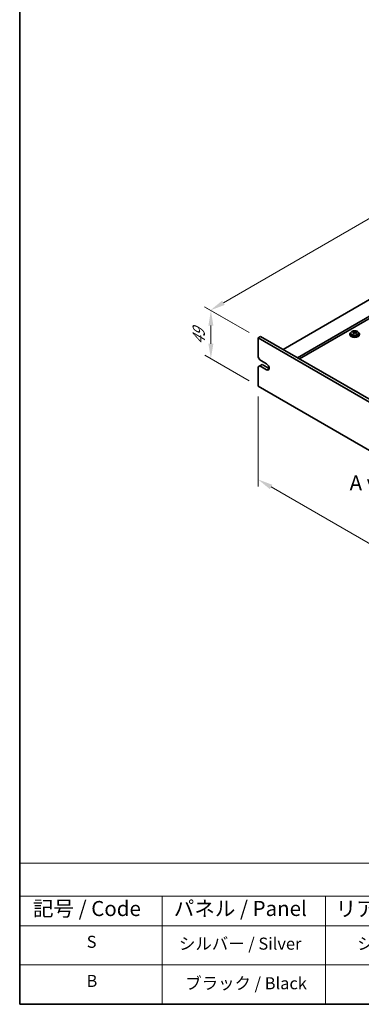
# Model space of a CAD drawing. Units: millimetres. Extents: x 72 to 10494, y 40 to 1586.
# Drawn here: x 72 to 356, y 40 to 858 of the extents above; entities that cross this region are included whole.
import ezdxf

# ---------------------------------------------------------------- set-up
doc = ezdxf.new("R2010")
doc.units = ezdxf.units.MM
doc.header["$LTSCALE"] = 5
doc.layers.get('Defpoints').update_dxf_attribs({"lineweight": 25})
for name, color, linetype, lineweight in [('Border (ISO)', 7, 'Continuous', 35), ('Dimension (ISO)', 7, 'Continuous', 18), ('Symbol (ISO)', 7, 'Continuous', 18), ('Visible (ISO)', 7, 'Continuous', 35), ('Visible Narrow (ISO)', 7, 'Continuous', 25)]:
    doc.layers.add(name, color=color, linetype=linetype, lineweight=lineweight)
doc.styles.add('Note Text (TK)', font='txt')
doc.styles.add('Note Text (TK2)', font='txt')
doc.dimstyles.new('Default - Method 1b (TK)', dxfattribs={"dimscale": 5, "dimtxt": 2.5, "dimasz": 2.5, "dimexe": 1, "dimexo": 1.5, "dimgap": 1, "dimtad": 1, "dimtoh": 1, "dimrnd": 1e-08, "dimdsep": 46, "dimtxsty": 'Note Text (TK)', "dimcen": 0.09, "dimdle": 5, "dimclrd": 100, "dimclre": 100, "dimclrt": 7, "dimadec": 1, "dimazin": 1, "dimtfac": 1, "dimtmove": 0, "dimatfit": 3, "dimfxl": 0, "dimtolj": 1, "dimlwd": -1, "dimlwe": -1, "dimarcsym": 0})

# ---------------------------------------------------------------- blocks, each defined once
blk = doc.blocks.new('図面枠 tk図枠')
at = {"layer": 'Border (ISO)'}
for p, q in [((14.5, 289), (14.5, 8)), ((14.5, 8), (405.5, 8))]:
    blk.add_line(p, q, dxfattribs=at)
blk = doc.blocks.new('テーブル1')
at = {"layer": 'Symbol (ISO)'}
for p, q in [((14.5, 31.47), (224.51, 31.47)), ((14.5, 31.47), (14.5, 25.95)), ((14.5, 25.95), (224.51, 25.95)), ((14.5, 25.95), (14.5, 21.05)), ((38.2, 25.95), (38.2, 21.05)), ((65.36, 25.95), (65.36, 21.05)), ((14.5, 21.05), (224.51, 21.05)), ((14.5, 21.05), (14.5, 8)), ((38.2, 21.05), (38.2, 8)), ((65.36, 21.05), (65.36, 8)), ((14.5, 14.53), (224.51, 14.53)), ((14.5, 8), (224.51, 8))]:
    blk.add_line(p, q, dxfattribs=at)
at = {"layer": 'Symbol (ISO)', "color": 7, "attachment_point": 7, "line_spacing_factor": 0.25}
for s, insert, char_height, style in [('記号 / Code', (16.71, 21.88), 2.5, 'Note Text (TK)'), ('パネル / Panel', (40.12, 21.89), 2.5, 'Note Text (TK)'), ('リアパネル / Rear ', (67.03, 21.84), 2.5, 'Note Text (TK)'), ('S', (25.64, 16.76), 2, 'Note Text (TK2)'), ('シルバー / Silver', (40.98, 16.45), 2, 'Note Text (TK2)'), ('シルバー / Silver', (70.62, 16.45), 2, 'Note Text (TK2)'), ('B', (25.61, 10.26), 2, 'Note Text (TK2)'), ('ブラック / Black', (42.03, 9.87), 2, 'Note Text (TK2)')]:
    blk.add_mtext(s, dxfattribs=dict(at, insert=insert, char_height=char_height, style=style))
blk = doc.blocks.new('*D4')
at = {"layer": 'Defpoints', "color": 0, "transparency": 16777216}
for p in [(231.43, 616.14), (270.62, 593.51), (270.62, 553.5)]:
    blk.add_point(p, dxfattribs=at)
at = {"layer": 'Dimension (ISO)', "color": 100, "transparency": 16777216}
for p, q in [((263.12, 597.84), (226.43, 619.02)), ((231.43, 588.63), (231.43, 603.64)), ((263.12, 557.83), (226.43, 579.02))]:
    blk.add_line(p, q, dxfattribs=at)
for points in [[(229.35, 603.64), (233.51, 603.64), (231.43, 616.14)], [(229.35, 588.63), (233.51, 588.63), (231.43, 576.13)]]:
    blk.add_solid(points, dxfattribs=at)
at = {"layer": 'Dimension (ISO)', "color": 7, "transparency": 16777216, "insert": (221.33, 587.7), "char_height": 12.5, "attachment_point": 4, "rotation": 90, "style": 'Note Text (TK)'}
blk.add_mtext('\\A1;{\\Q30.000;\\W0.816;\\H0.816x;49}', dxfattribs=at)
blk = doc.blocks.new('*D5')
at = {"layer": 'Defpoints', "color": 0, "transparency": 16777216}
for p in [(535.06, 791.93), (592.35, 758.85), (270.62, 593.51)]:
    blk.add_point(p, dxfattribs=at)
at = {"layer": 'Dimension (ISO)', "color": 100, "transparency": 16777216}
for p, q in [((584.85, 763.18), (530.06, 794.82)), ((241.83, 622.63), (524.23, 785.68)), ((263.12, 597.84), (226, 619.27))]:
    blk.add_line(p, q, dxfattribs=at)
for points in [[(523.19, 787.48), (525.27, 783.88), (535.06, 791.93)], [(240.79, 624.44), (242.87, 620.83), (231, 616.38)]]:
    blk.add_solid(points, dxfattribs=at)
at = {"layer": 'Dimension (ISO)', "color": 7, "transparency": 16777216, "insert": (370.3, 708.47), "char_height": 12.5, "attachment_point": 4, "rotation": 30, "style": 'Note Text (TK)'}
blk.add_mtext('\\A1;{\\Q-30.000;\\W0.816;\\H0.816x;430}', dxfattribs=at)
blk = doc.blocks.new('*D6')
at = {"layer": 'Defpoints', "color": 0, "transparency": 16777216}
for p in [(270.62, 553.5), (610.03, 357.54), (610.03, 279.98)]:
    blk.add_point(p, dxfattribs=at)
at = {"layer": 'Dimension (ISO)', "color": 100, "transparency": 16777216}
for p, q in [((270.62, 544.84), (270.62, 470.16)), ((281.44, 469.69), (599.2, 286.23)), ((610.03, 348.88), (610.03, 274.2))]:
    blk.add_line(p, q, dxfattribs=at)
for points in [[(282.48, 471.49), (280.4, 467.88), (270.62, 475.94)], [(600.25, 288.03), (598.16, 284.42), (610.03, 279.98)]]:
    blk.add_solid(points, dxfattribs=at)
at = {"layer": 'Dimension (ISO)', "color": 7, "transparency": 16777216, "insert": (437.69, 391.14), "char_height": 12.5, "attachment_point": 4, "rotation": 330, "style": 'Note Text (TK)'}
blk.add_mtext('\\A1;{\\Q-30.000;\\W0.816;\\H0.816x;480}', dxfattribs=at)

msp = doc.modelspace()

# ---------------------------------------------------------------- linework, layer by layer
at = {"layer": 'Visible (ISO)'}
for p, q in [((590.5835, 756.6067), (291.4773, 583.9177)), ((602.6043, 749.6665), (303.4981, 576.9775)), ((602.6043, 747.8294), (305.0891, 576.0589)), ((347.7243, 597.5267), (347.7243, 596.5734)), ((349.5654, 598.2921), (349.5654, 598.7284)), ((350.0695, 597.9315), (350.1733, 597.8899)), ((350.0695, 597.1879), (350.0695, 597.9272)), ((351.2032, 597.9973), (351.6251, 598.3483)), ((351.6251, 598.3483), (351.6251, 598.9433)), ((351.6251, 598.3483), (351.6915, 598.3217)), ((351.6791, 597.5102), (351.6791, 598.2494)), ((354.0243, 597.5267), (354.0243, 596.5734)), ((270.6177, 593.5115), (272.739, 594.7363)), ((270.6177, 593.5115), (270.6177, 577.5898)), ((610.0289, 397.5523), (270.6177, 593.5115)), ((272.739, 594.7363), (612.1503, 398.7771)), ((346.8743, 596.5734), (346.8743, 596.1651)), ((354.8743, 596.5734), (354.8743, 596.1651)), ((272.0319, 575.1403), (270.6177, 577.5898)), ((272.0319, 575.1403), (277.6888, 571.8744)), ((270.6177, 569.4249), (272.0319, 570.2414)), ((270.6177, 569.4249), (270.6177, 553.5032)), ((272.0319, 570.2414), (274.1532, 571.4661)), ((277.6888, 566.9754), (272.0319, 570.2414)), ((274.1532, 571.4661), (279.8101, 568.2001)), ((270.6177, 553.5032), (610.0289, 357.544))]:
    msp.add_line(p, q, dxfattribs=at)
for centre, major_axis, ratio, start_param, end_param in [((350.8743, 596.5734), (-4, 0), 0.57735027, 5.561933, 10.14603027), ((349.3544, 592.0791), (2.9521, 7.3681), 0.46551154, 0.66403965, 0.75730204), ((350.6634, 591.2946), (-5.2072, 6.259), 0.67079481, 5.52771243, 5.62017745), ((350.5703, 591.5919), (3.0281, 7.5578), 0.46551154, 0.84742996, 0.93989498), ((349.8196, 590.5926), (-5.0765, 6.1019), 0.67079481, 5.34432212, 5.43758451), ((351.0853, 591.6456), (5.2072, -6.259), 0.67079481, 2.38611978, 2.4785848), ((349.3295, 597.1879), (0.74, 0), 0.57735027, 5.83016461, 6.28318531), ((351.1783, 591.3483), (-3.0281, -7.5578), 0.46551154, 3.98902261, 4.08148763), ((350.5952, 598.2409), (-0.74, 0), 0.57735027, 0.96412876, 2.53492508), ((350.5703, 591.5919), (3.0281, 7.5578), 0.46551154, 0.4814467, 0.57391172), ((350.6634, 591.2946), (-5.2072, 6.259), 0.67079481, 5.16172918, 5.2541942), ((351.929, 592.3476), (5.0765, -6.1019), 0.67079481, 2.20272947, 2.29599185), ((352.4191, 597.5102), (-0.74, 0), 0.57735027, 0, 0.12983921), ((351.1783, 591.3483), (-3.0281, -7.5578), 0.46551154, 3.62303936, 3.71550438), ((351.0853, 591.6456), (5.2072, -6.259), 0.67079481, 2.02013652, 2.11260154), ((352.3942, 590.8611), (-2.9521, -7.3681), 0.46551154, 3.8056323, 3.89889469), ((350.8743, 596.1651), (-4, 0), 0.57735027, 0, 3.14159265), ((350.8743, 596.5734), (3.15, 0), 0.57735027, 3.14159265, 6.28318531), ((277.6888, 569.4249), (1.5, -2.5981), 0.57735027, 5.49778714, 8.6393798)]:
    msp.add_ellipse(centre, major_axis=major_axis, ratio=ratio, start_param=start_param, end_param=end_param, dxfattribs=at)
for points, knots in [([(347.7243, 597.5267), (347.7243, 597.7211), (347.7745, 597.915), (347.9691, 598.2871), (348.1177, 598.4643), (348.5028, 598.7878), (348.7438, 598.9321), (349.2898, 599.1682), (349.5951, 599.2595), (350.2373, 599.3804), (350.5739, 599.41), (351.2454, 599.4055), (351.5802, 599.3715), (352.2161, 599.2427), (352.517, 599.1478), (353.0555, 598.9044), (353.2929, 598.7558), (353.6765, 598.4168), (353.8236, 598.2264), (353.9869, 597.8627), (354.0243, 597.6948), (354.0243, 597.5267)], [2.53492508, 2.53492508, 2.53492508, 2.53492508, 2.82808316, 2.82808316, 3.13709856, 3.13709856, 3.46285837, 3.46285837, 3.79072354, 3.79072354, 4.11727309, 4.11727309, 4.44326025, 4.44326025, 4.76988975, 4.76988975, 5.09781324, 5.09781324, 5.42296338, 5.42296338, 5.67651774, 5.67651774, 5.67651774, 5.67651774]), ([(349.9375, 597.6511), (349.9902, 597.7053), (350.0315, 597.7673), (350.0736, 597.8907), (350.0743, 597.952), (350.0412, 598.058), (350.0051, 598.1095), (349.8982, 598.1934), (349.8274, 598.2256), (349.7514, 598.2457)], [0.113199271, 0.113199271, 0.113199271, 0.113199271, 0.141183811, 0.141183811, 0.169168352, 0.169168352, 0.197152892, 0.197152892, 0.225137433, 0.225137433, 0.225137433, 0.225137433]), ([(350.1733, 598.5967), (350.2492, 598.5766), (350.341, 598.5618), (350.5339, 598.5495), (350.635, 598.552), (350.8186, 598.5712), (350.913, 598.589), (351.079, 598.6388), (351.1505, 598.6706), (351.2032, 598.7041)], [0, 0, 0, 0, 0.027984541, 0.027984541, 0.055969081, 0.055969081, 0.083953622, 0.083953622, 0.111938162, 0.111938162, 0.111938162, 0.111938162]), ([(351.5753, 597.5149), (351.4994, 597.5557), (351.4076, 597.5886), (351.2147, 597.6249), (351.1136, 597.6283), (350.93, 597.6091), (350.8356, 597.5853), (350.6696, 597.5116), (350.5981, 597.4617), (350.5454, 597.4075)], [0.225164225, 0.225164225, 0.225164225, 0.225164225, 0.253148765, 0.253148765, 0.281133306, 0.281133306, 0.309117846, 0.309117846, 0.337102387, 0.337102387, 0.337102387, 0.337102387]), ([(351.8111, 598.4605), (351.7584, 598.427), (351.7171, 598.3831), (351.675, 598.2837), (351.6743, 598.2283), (351.7074, 598.1223), (351.7435, 598.0648), (351.8504, 597.957), (351.9213, 597.9067), (351.9972, 597.8659)], [0.338363496, 0.338363496, 0.338363496, 0.338363496, 0.366348036, 0.366348036, 0.394332577, 0.394332577, 0.422317117, 0.422317117, 0.450301658, 0.450301658, 0.450301658, 0.450301658])]:
    msp.add_open_spline(points, degree=3, knots=knots, dxfattribs=at)
at = {"layer": 'Visible Narrow (ISO)'}
for p, q in [((349.9375, 597.0252), (349.9375, 597.6511)), ((350.1733, 597.8899), (350.1733, 598.5967)), ((351.2032, 598.7041), (351.2032, 597.9973)), ((351.9972, 597.8659), (351.9972, 597.2744)), ((277.6888, 566.9754), (279.8101, 568.2001))]:
    msp.add_line(p, q, dxfattribs=at)
msp.add_ellipse((350.8743, 597.5267), major_axis=(3.15, 0), ratio=0.57735027, start_param=3.14159265, end_param=6.28318531, dxfattribs=at)
msp.add_ellipse((350.8743, 597.6387), major_axis=(3.0575, 0), ratio=0.57735027, dxfattribs=at)

# ---------------------------------------------------------------- block references
at = {"xscale": 5, "yscale": 5, "zscale": 5}
for name in ['図面枠 tk図枠', 'テーブル1']:
    msp.add_blockref(name, (0, 0), dxfattribs=at)

# ---------------------------------------------------------------- texts
at = {"layer": 'Symbol (ISO)', "color": 7, "insert": (346.7393, 473.0368), "char_height": 12.5, "width": 51.900584, "attachment_point": 4, "line_spacing_factor": 1.5, "style": 'Note Text (TK)'}
msp.add_mtext('{\\fＭＳ Ｐゴシック|b0|i0;A view}', dxfattribs=at)

# ---------------------------------------------------------------- dimensions: what is measured, and where the dimension line sits
at = {"layer": 'Dimension (ISO)', "color": 100, "true_color": 0x00ff3f}
for base, p1, p2, angle, text, override, picture, middle in [((535.0579, 791.9304), (270.6177, 593.5115), (592.3513, 758.8521), 210, '{\\Q-30.000;\\W0.816;\\H0.816x;<>}', {"dimgap": 1, "dimtoh": 0, "dimdec": 2, "dimlfac": 1.190148, "dimtol": 0, "dimlim": 0, "dimtp": 0, "dimtm": 0, "dimtdec": 2, "dimtofl": 0, "dimatfit": 1}, '*D5', (383.03, 704.157)), ((231.4296, 616.1368), (270.6177, 553.5032), (270.6177, 593.5115), 270, '{\\Q30.000;\\W0.816;\\H0.816x;<>}', {"dimgap": 1, "dimtoh": 0, "dimdec": 2, "dimlfac": 1.224745, "dimtol": 0, "dimlim": 0, "dimtp": 0, "dimtm": 0, "dimtdec": 2, "dimtofl": 0, "dimatfit": 1}, '*D4', (231.4296, 596.1326)), ((610.0289, 279.9768), (270.6177, 553.5032), (610.0289, 357.544), 150, '{\\Q-30.000;\\W0.816;\\H0.816x;<>}', {"dimgap": 1, "dimtoh": 0, "dimdec": 2, "dimlfac": 1.224745, "dimtol": 0, "dimlim": 0, "dimtp": 0, "dimtm": 0, "dimtdec": 2, "dimtofl": 0, "dimatfit": 1}, '*D6', (440.3233, 377.9564))]:
    dim = msp.add_linear_dim(base=base, p1=p1, p2=p2, angle=angle, text=text, dimstyle='Default - Method 1b (TK)', override=override, dxfattribs=at)
    dim.commit()
    dim.dimension.update_dxf_attribs({"geometry": picture, "text_midpoint": middle, "dimtype": 160})

doc.saveas('drawing.dxf')
